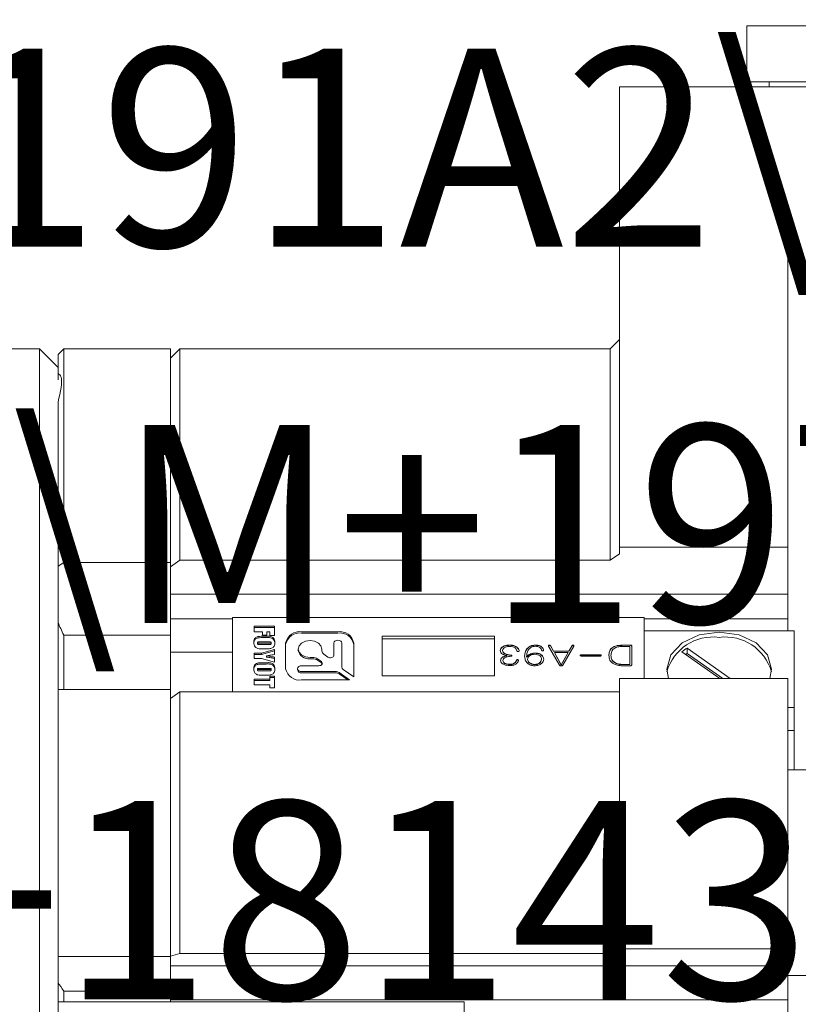
# Model space of a CAD drawing. Units: millimetres. Extents: x 0 to 662, y -1 to 558.
# Drawn here: x 387 to 397, y 137 to 150 of the extents above; entities that cross this region are included whole.
import ezdxf

# ---------------------------------------------------------------- set-up
doc = ezdxf.new("R2010")
doc.units = ezdxf.units.MM
doc.layers.add('图框', color=179, linetype='Continuous')
doc.styles.add('SLDTEXTSTYLE0', font='TXT', dxfattribs={"width": 0.7, "bigfont": 'bigfont'})

# ---------------------------------------------------------------- blocks, each defined once
blk = doc.blocks.new('SW_NOTE_14')
at = {"layer": '图框', "color": 0, "char_height": 2.64583, "attachment_point": 1, "style": 'SLDTEXTSTYLE0'}
for s, insert in [('\\M+194F0\\M+196C6\\M+190F9转\\M+191AC\\M+19378过\\M+189F5\\M+191A2\\M+190AC\\M+19974击\\M+18965', (0.49, 18.542)), ('响\\M+190F9转头\\M+19861缓\\M+19974\\M+1E39D\\M+19349\\M+18E67\\M+19770\\M+18EF5\\M+196BD\\M+18143', (0.49, 13.514)), ('\\M+191AC\\M+19378调节\\M+18E8A\\M+190B3\\M+18FED\\M+18D40\\M+18143应锁紧调节', (0.49, 8.487))]:
    blk.add_mtext(s, dxfattribs=dict(at, insert=insert))

msp = doc.modelspace()

# ---------------------------------------------------------------- linework, layer by layer
at = {"color": 7, "linetype": 'Continuous', "lineweight": 15}
for p, q in [((396.79217, 149.62798), (396.79217, 150.37798)), ((396.79217, 150.37798), (397.04217, 150.37798)), ((399.04217, 150.37798), (397.04217, 150.37798)), ((397.04217, 149.62798), (396.79217, 149.62798)), ((396.84217, 149.56168), (396.84217, 149.62798)), ((399.04217, 149.62798), (397.04217, 149.62798)), ((397.09217, 149.62798), (397.09217, 149.56168)), ((395.09217, 149.56168), (403.21717, 149.56168)), ((395.09217, 148.06168), (395.09217, 149.56168)), ((395.09217, 147.29121), (395.09217, 148.06168)), ((395.09217, 143.42374), (395.09217, 147.29121)), ((397.34217, 147.29121), (397.34217, 143.42374)), ((395.09217, 146.18668), (394.96717, 146.06168)), ((387.34217, 146.06168), (384.4206, 146.06168)), ((387.34217, 133.56168), (387.34217, 146.06168)), ((387.59217, 145.81168), (387.34217, 146.06168)), ((387.66717, 146.06168), (387.59217, 145.98668)), ((389.09217, 146.06168), (387.66717, 146.06168)), ((387.66717, 146.06168), (387.66717, 143.20822)), ((389.21717, 146.06168), (389.09217, 145.93668)), ((389.09217, 143.20822), (389.09217, 146.06168)), ((394.96717, 146.06168), (389.21717, 146.06168)), ((389.21717, 146.06168), (389.21717, 143.23521)), ((394.96717, 143.23521), (394.96717, 146.06168)), ((387.59217, 145.73235), (387.59217, 145.98668)), ((387.59217, 145.64531), (387.59217, 145.73235)), ((387.59217, 143.15494), (387.59217, 145.35233)), ((395.09217, 143.41285), (395.09217, 143.42374)), ((395.09217, 143.41285), (397.34217, 143.41285)), ((395.09217, 143.32404), (395.09217, 143.41285)), ((397.34217, 143.42374), (397.34217, 143.41285)), ((397.34217, 142.784), (397.34217, 143.41285)), ((395.09217, 143.32404), (394.96717, 143.23521)), ((387.66717, 143.20822), (387.59217, 143.15494)), ((387.59217, 143.03061), (387.59217, 143.15494)), ((389.09217, 143.20822), (387.66717, 143.20822)), ((389.21717, 143.23521), (389.09217, 143.14638)), ((389.09217, 142.75407), (389.09217, 143.20822)), ((389.21717, 143.23521), (394.96717, 143.23521)), ((387.59217, 143.03061), (387.59217, 141.51116)), ((397.34217, 142.784), (389.09217, 142.784)), ((389.09217, 142.75407), (389.09217, 142.45355)), ((397.34217, 142.45355), (397.34217, 142.784)), ((389.92326, 142.45355), (389.09217, 142.45355)), ((389.09217, 142.45355), (389.09217, 142.00865)), ((389.92326, 142.47123), (395.42326, 142.47123)), ((389.92326, 141.47829), (389.92326, 142.47123)), ((390.2121, 142.27982), (390.2121, 142.35526)), ((390.2121, 142.35526), (390.48195, 142.35526)), ((390.48195, 142.35526), (390.48195, 142.23101)), ((395.42326, 141.65593), (395.42326, 142.47123)), ((397.34217, 142.45355), (395.42326, 142.45355)), ((397.34217, 142.29445), (397.34217, 142.45355)), ((387.66717, 142.23721), (389.09217, 142.23721)), ((387.66717, 142.23721), (387.66717, 141.72876)), ((390.2121, 142.33758), (390.48195, 142.33758)), ((390.32192, 142.27982), (390.2121, 142.27982)), ((390.32192, 142.23545), (390.32192, 142.27982)), ((390.3784, 142.23545), (390.32192, 142.23545)), ((390.32437, 142.21991), (390.36967, 142.21991)), ((390.3784, 142.27982), (390.3784, 142.23545)), ((390.42233, 142.27982), (390.3784, 142.27982)), ((390.42233, 142.23101), (390.42233, 142.27982)), ((390.48195, 142.23101), (390.42233, 142.23101)), ((391.32906, 142.28041), (390.84533, 142.28041)), ((391.32906, 142.26273), (390.84533, 142.26273)), ((393.42326, 142.22374), (391.92326, 142.22374)), ((391.92326, 142.22374), (391.92326, 141.69341)), ((393.42326, 141.69341), (393.42326, 142.22374)), ((397.42326, 142.29445), (395.42326, 142.29445)), ((397.42326, 142.29445), (397.42326, 141.26914)), ((390.25602, 142.12032), (390.25602, 142.13799)), ((390.41208, 142.14448), (390.28711, 142.14448)), ((390.28907, 142.12895), (390.41208, 142.12895)), ((390.28907, 142.11127), (390.41208, 142.11127)), ((390.32437, 142.20224), (390.36967, 142.20224)), ((390.43802, 142.1198), (390.43802, 142.13747)), ((390.63205, 142.1296), (390.63205, 141.78755)), ((391.27471, 141.96598), (391.27471, 142.1296)), ((391.38391, 142.1296), (391.38391, 141.80683)), ((391.54234, 141.67695), (391.54234, 142.1296)), ((393.42326, 142.18838), (391.92326, 142.18838)), ((393.62586, 142.09943), (393.62586, 142.10297)), ((393.96669, 142.09943), (393.96669, 142.10297)), ((394.14515, 142.08651), (394.29121, 141.83355)), ((394.21077, 142.02364), (394.16844, 142.09626)), ((394.16844, 142.09273), (394.16844, 142.09626)), ((394.21077, 142.02011), (394.16844, 142.09273)), ((394.33566, 141.83355), (394.4796, 142.08878)), ((394.45632, 142.09399), (394.4161, 142.02364)), ((394.45632, 142.09045), (394.4161, 142.02011)), ((394.45632, 142.09045), (394.45632, 142.09399)), ((395.14315, 142.08429), (395.22994, 142.08429)), ((395.23206, 142.10297), (395.15162, 142.10297)), ((395.23206, 142.09943), (395.15162, 142.09943)), ((395.22994, 142.08429), (395.22994, 141.8448)), ((395.23206, 142.09943), (395.23206, 142.10297)), ((395.25746, 141.8478), (395.25746, 142.08429)), ((389.92326, 142.00865), (389.09217, 142.00865)), ((389.09217, 142.00865), (389.09217, 141.51116)), ((390.2121, 141.99582), (390.30991, 141.99582)), ((390.2121, 141.92482), (390.2121, 141.99582)), ((390.2121, 141.97814), (390.30991, 141.97814)), ((390.30991, 141.99582), (390.48195, 142.04463)), ((390.30991, 141.97814), (390.48195, 142.02695)), ((390.30991, 141.97814), (390.30991, 141.99582)), ((390.36967, 142.05351), (390.32437, 142.05351)), ((390.37511, 141.94216), (390.37511, 141.95983)), ((390.48195, 142.04463), (390.48195, 141.97706)), ((390.79939, 142.05005), (390.79939, 142.03237)), ((391.11627, 142.05005), (391.11627, 142.02679)), ((391.14411, 141.97927), (391.19565, 141.94282)), ((393.5306, 142.02687), (393.5306, 142.0304)), ((393.5814, 141.95652), (393.5814, 141.96006)), ((393.58219, 141.95725), (393.58219, 141.96079)), ((393.63856, 141.96622), (393.63856, 141.96976)), ((393.74973, 142.03136), (393.74973, 142.03489)), ((393.75087, 142.02312), (393.74973, 142.03136)), ((393.9561, 141.99316), (393.9561, 141.9967)), ((394.07778, 142.03585), (394.07778, 142.03938)), ((394.4161, 142.02364), (394.21077, 142.02364)), ((394.21077, 142.02011), (394.21077, 142.02364)), ((394.4161, 142.02011), (394.21077, 142.02011)), ((394.22136, 142.00214), (394.22136, 142.00568)), ((394.31238, 141.83804), (394.22136, 142.00568)), ((394.22136, 142.00568), (394.40552, 142.00568)), ((394.31238, 141.83451), (394.22136, 142.00214)), ((394.40552, 142.00568), (394.31238, 141.83804)), ((394.40552, 142.00214), (394.31238, 141.83451)), ((394.40552, 142.00214), (394.40552, 142.00568)), ((394.4161, 142.02011), (394.4161, 142.02364)), ((394.83298, 141.97275), (394.5832, 141.97275)), ((394.5832, 141.96922), (394.5832, 141.97275)), ((394.83298, 141.96922), (394.5832, 141.96922)), ((394.5832, 141.95479), (394.83298, 141.95479)), ((394.83298, 141.96922), (394.83298, 141.97275)), ((394.97804, 141.96101), (394.97804, 141.96455)), ((395.92577, 142.01286), (396.43055, 141.65593)), ((396.57197, 141.65593), (395.99648, 142.06286)), ((395.99648, 141.99215), (395.99648, 142.06286)), ((396.47197, 141.65593), (395.99648, 141.99215)), ((390.31074, 141.92482), (390.2121, 141.92482)), ((390.48195, 141.87379), (390.31074, 141.92482)), ((390.32437, 141.86713), (390.36967, 141.86713)), ((390.32437, 141.84945), (390.36967, 141.84945)), ((390.48195, 141.9415), (390.48195, 141.87379)), ((390.84533, 141.82633), (391.07623, 141.82633)), ((390.99072, 141.93802), (390.95783, 141.93802)), ((390.99072, 141.92034), (390.95783, 141.92034)), ((391.10898, 141.88223), (391.05793, 141.91833)), ((391.10898, 141.86455), (391.05793, 141.90065)), ((393.53484, 141.89515), (393.53484, 141.89869)), ((393.62586, 141.84277), (393.62586, 141.8463)), ((393.71374, 141.89288), (393.71374, 141.89641)), ((393.85128, 141.94227), (393.85128, 141.94581)), ((393.86297, 141.90862), (393.86297, 141.91216)), ((393.95822, 141.84049), (393.95822, 141.84403)), ((394.04924, 141.91162), (394.04924, 141.91515)), ((394.31238, 141.83451), (394.31238, 141.83804)), ((395.22994, 141.8448), (395.1506, 141.8448)), ((395.22994, 141.84127), (395.1506, 141.84127)), ((395.15162, 141.82607), (395.23206, 141.82607)), ((395.22994, 141.84127), (395.22994, 141.8448)), ((387.66717, 141.72876), (387.66717, 141.51116)), ((390.25602, 141.76753), (390.25602, 141.78521)), ((390.41208, 141.79169), (390.28711, 141.79169)), ((390.28907, 141.77616), (390.41208, 141.77616)), ((390.28907, 141.75849), (390.41208, 141.75849)), ((390.36967, 141.70073), (390.32437, 141.70073)), ((390.42233, 141.68741), (390.48195, 141.68741)), ((390.42233, 141.64748), (390.42233, 141.68741)), ((390.43802, 141.76701), (390.43802, 141.78469)), ((390.48195, 141.68741), (390.48195, 141.52988)), ((390.79049, 141.78755), (390.79049, 141.76987)), ((391.30179, 141.74877), (390.84533, 141.74877)), ((391.30179, 141.73109), (390.84533, 141.73109)), ((391.48547, 141.63673), (391.34488, 141.73615)), ((391.46047, 141.63673), (391.34488, 141.71847)), ((391.40176, 141.77637), (391.54234, 141.67695)), ((391.92326, 141.69341), (393.42326, 141.69341)), ((390.2121, 141.64748), (390.42233, 141.64748)), ((390.2121, 141.57204), (390.2121, 141.64748)), ((390.2121, 141.6298), (390.42233, 141.6298)), ((390.42233, 141.57204), (390.2121, 141.57204)), ((390.42233, 141.66974), (390.48195, 141.66974)), ((390.42233, 141.6298), (390.42233, 141.64748)), ((390.42233, 141.52988), (390.42233, 141.57204)), ((390.84533, 141.63673), (391.48547, 141.63673)), ((395.09217, 138.04592), (395.09217, 141.65593)), ((397.34217, 141.65593), (395.09217, 141.65593)), ((397.34217, 141.65593), (397.34217, 138.04592)), ((387.59217, 141.51116), (389.09217, 141.51116)), ((387.59217, 137.94109), (387.59217, 141.51116)), ((389.09217, 137.94109), (389.09217, 141.51116)), ((389.09217, 141.38946), (389.21717, 141.47829)), ((389.21717, 141.47829), (389.21717, 137.9809)), ((395.09217, 141.47829), (389.21717, 141.47829)), ((390.48195, 141.52988), (390.42233, 141.52988)), ((397.42326, 141.26914), (397.34217, 141.26914)), ((397.42326, 140.96067), (397.42326, 141.26914)), ((397.34217, 140.96067), (397.42326, 140.96067)), ((397.42326, 140.43668), (397.42326, 140.96067)), ((398.65467, 140.43668), (397.34217, 140.43668)), ((395.09217, 138.04592), (397.34217, 138.04592)), ((395.09217, 137.9809), (395.09217, 138.04592)), ((397.34217, 137.81574), (397.34217, 138.04592)), ((389.09217, 137.94109), (387.59217, 137.94109)), ((387.59217, 137.87608), (387.59217, 137.94109)), ((387.59217, 137.94109), (387.59217, 135.60336)), ((389.21717, 137.9809), (389.09217, 137.94838)), ((389.09217, 137.77486), (389.09217, 137.94109)), ((389.21717, 137.9809), (395.09217, 137.9809)), ((397.34217, 137.81574), (389.09217, 137.81574)), ((389.09217, 137.77486), (389.09217, 137.36434)), ((397.34217, 137.36434), (397.34217, 137.81574)), ((397.34217, 137.68668), (398.65467, 137.68668)), ((387.66717, 137.47961), (389.09217, 137.47961)), ((387.66717, 137.47961), (387.66717, 137.33545)), ((397.34217, 137.36434), (389.09217, 137.36434)), ((389.09217, 137.36434), (389.09217, 137.33545)), ((397.34217, 137.20149), (397.34217, 137.36434)), ((387.59217, 137.33545), (393.01558, 137.33545)), ((393.01558, 135.93486), (393.01558, 137.33545))]:
    msp.add_line(p, q, dxfattribs=at)
at = {"color": 7, "linetype": 'Continuous', "lineweight": 15, "flags": 128}
for points in [[(396.42326, 142.27677), (396.15538, 142.23909), (395.92828, 142.1318), (395.77654, 141.97121), (395.72326, 141.7818), (395.74627, 141.65593)], [(397.10025, 141.65593), (397.12326, 141.7818), (397.06997, 141.97121), (396.91823, 142.1318), (396.69113, 142.23909), (396.42326, 142.27677)], [(390.95783, 141.93802), (390.8972, 141.94654), (390.8458, 141.97083), (390.81145, 142.00717), (390.79939, 142.05005), (390.81145, 142.09292), (390.8458, 142.12927), (390.8972, 142.15355), (390.95783, 142.16208), (391.01846, 142.15355), (391.06986, 142.12927), (391.10421, 142.09292), (391.11627, 142.05005)], [(391.27471, 142.1296), (391.27886, 142.14437), (391.2907, 142.1569), (391.30841, 142.16527), (391.32931, 142.16821), (391.3502, 142.16527), (391.36792, 142.1569), (391.37975, 142.14437), (391.38391, 142.1296)], [(394.48139, 142.09253), (394.4816, 142.09339), (394.48102, 142.09543), (394.47958, 142.09723), (394.47723, 142.09848), (394.47444, 142.09912), (394.46857, 142.09898), (394.46335, 142.09709), (394.45632, 142.09045), (394.45632, 142.09045)], [(391.19565, 141.94282), (391.20656, 141.9371), (391.21936, 141.93386), (391.23293, 141.93339), (391.24612, 141.93573), (391.25777, 141.94067), (391.2669, 141.94779), (391.27271, 141.95647), (391.27471, 141.96598)], [(390.84533, 141.74877), (390.82434, 141.75172), (390.80655, 141.76013), (390.79466, 141.77271), (390.79049, 141.78755), (390.79466, 141.80239), (390.80655, 141.81497), (390.82434, 141.82338), (390.84533, 141.82633)], [(391.07623, 141.82633), (391.08968, 141.82774), (391.10196, 141.83185), (391.11203, 141.8383), (391.11902, 141.84654), (391.12232, 141.85587), (391.12166, 141.86546), (391.11708, 141.87451), (391.10898, 141.88223)], [(391.12083, 141.85024), (391.11708, 141.85684), (391.10898, 141.86455)]]:
    msp.add_lwpolyline(points, dxfattribs=at)
at = {"color": 7, "linetype": 'Continuous', "lineweight": 15}
for centre, radius, start, end in [((390.81867, 142.0919), 0.19039, 81.950533, 168.578246), ((390.81867, 142.07422), 0.19039, 81.950533, 168.578246), ((391.35572, 142.0919), 0.19039, 11.421754, 98.049467), ((391.35572, 142.07422), 0.19039, 11.421754, 98.049467), ((396.34002, 141.57236), 0.63914, 82.517519, 164.194749), ((396.50649, 141.57236), 0.63914, 15.805251, 97.482481), ((390.93803, 142.06038), 0.14143, 191.421754, 278.049467), ((391.17571, 142.0297), 0.05951, 182.797104, 237.925283), ((396.30772, 141.5477), 0.60188, 121.138789, 129.38999), ((396.32495, 141.45044), 0.63351, 121.230417, 123.568903), ((390.99277, 141.82045), 0.11759, 56.34939, 91.00071), ((390.99277, 141.80277), 0.11759, 56.34939, 91.00071), ((390.81867, 141.82525), 0.19039, 191.421754, 278.049467), ((390.83848, 141.77956), 0.04896, 191.421754, 278.049467), ((391.3031, 141.67339), 0.07538, 56.34939, 91.00071), ((391.3031, 141.65572), 0.07538, 56.34939, 91.00071), ((391.42202, 141.8087), 0.03815, 182.797104, 237.925283)]:
    msp.add_arc(centre, radius, start, end, dxfattribs=at)
for centre, major_axis, ratio, start_param, end_param in [((388.71717, 141.90554), (1.10866, -1.10866), 0.41421356, 3.88971294, 4.03965225), ((388.71717, 136.61574), (-1.18973, 1.18973), 0.1316525, 0.4863209, 0.6362602)]:
    msp.add_ellipse(centre, major_axis=major_axis, ratio=ratio, start_param=start_param, end_param=end_param, dxfattribs=at)
for points, knots in [([(387.59217, 145.35233), (387.62273, 145.48643), (387.66525, 145.673), (387.60821, 145.71932), (387.59217, 145.73235)], [0, 0, 0, 0, 0.71873556, 1, 1, 1, 1]), ([(390.20582, 142.13782), (390.20678, 142.15069), (390.20868, 142.17628), (390.23348, 142.21167), (390.28161, 142.22056), (390.31002, 142.22013), (390.32437, 142.21991)], [0, 0, 0, 0, 0.28186588, 0.56037593, 0.77791781, 1, 1, 1, 1]), ([(390.36967, 142.21991), (390.39069, 142.22089), (390.41992, 142.22224), (390.45375, 142.21046), (390.47375, 142.19365), (390.48629, 142.16842), (390.48758, 142.14803), (390.48822, 142.13782)], [0, 0, 0, 0, 0.31419967, 0.43686504, 0.56000856, 0.77959861, 1, 1, 1, 1]), ([(390.20582, 142.12014), (390.20678, 142.13301), (390.20868, 142.1586), (390.23348, 142.19399), (390.28161, 142.20288), (390.31002, 142.20245), (390.32437, 142.20224)], [0, 0, 0, 0, 0.28186588, 0.56037593, 0.77791781, 1, 1, 1, 1]), ([(390.32437, 142.05351), (390.303, 142.05246), (390.27328, 142.05101), (390.23968, 142.06391), (390.22009, 142.08125), (390.2077, 142.10683), (390.20645, 142.12748), (390.20582, 142.13782)], [0, 0, 0, 0, 0.3140441, 0.43667918, 0.55983099, 0.77954985, 1, 1, 1, 1]), ([(390.28711, 142.14448), (390.28116, 142.14437), (390.27225, 142.1442), (390.26221, 142.14404), (390.25822, 142.14244), (390.2564, 142.14067), (390.25618, 142.13906), (390.25602, 142.13799)], [0, 0, 0, 0, 0.50080389, 0.75064798, 0.81318124, 0.8757184, 1, 1, 1, 1]), ([(390.25602, 142.13799), (390.25609, 142.1368), (390.25623, 142.13442), (390.25883, 142.13105), (390.26385, 142.12985), (390.27382, 142.12903), (390.28229, 142.12898), (390.28907, 142.12895)], [0, 0, 0, 0, 0.12505325, 0.24934766, 0.37358906, 0.49884286, 1, 1, 1, 1]), ([(390.25602, 142.12032), (390.25609, 142.11912), (390.25623, 142.11674), (390.25883, 142.11337), (390.26385, 142.11217), (390.27382, 142.11135), (390.28229, 142.11131), (390.28907, 142.11127)], [0, 0, 0, 0, 0.12505325, 0.24934766, 0.37358906, 0.49884286, 1, 1, 1, 1]), ([(390.36967, 142.20224), (390.39069, 142.20321), (390.41992, 142.20456), (390.45375, 142.19278), (390.47375, 142.17597), (390.48629, 142.15074), (390.48758, 142.13035), (390.48822, 142.12014)], [0, 0, 0, 0, 0.314199667, 0.43686504, 0.560008561, 0.779598613, 1, 1, 1, 1]), ([(390.48822, 142.13782), (390.48717, 142.12481), (390.48507, 142.09893), (390.46127, 142.06292), (390.41299, 142.05269), (390.38422, 142.05323), (390.36967, 142.05351)], [0, 0, 0, 0, 0.28195922, 0.56075342, 0.77785856, 1, 1, 1, 1]), ([(390.43802, 142.13747), (390.4379, 142.13839), (390.43767, 142.14023), (390.43555, 142.14281), (390.43161, 142.14364), (390.42392, 142.14445), (390.41734, 142.14446), (390.41208, 142.14448)], [0, 0, 0, 0, 0.1249718, 0.24963485, 0.37385456, 0.49906561, 1, 1, 1, 1]), ([(390.41208, 142.12895), (390.4176, 142.12901), (390.4245, 142.12908), (390.43271, 142.13), (390.43634, 142.1317), (390.43786, 142.13455), (390.43796, 142.1365), (390.43802, 142.13747)], [0, 0, 0, 0, 0.5009659, 0.6261512, 0.74991074, 0.87475838, 1, 1, 1, 1]), ([(390.41208, 142.11127), (390.4176, 142.11133), (390.4245, 142.1114), (390.43271, 142.11232), (390.43634, 142.11403), (390.43786, 142.11688), (390.43796, 142.11882), (390.43802, 142.1198)], [0, 0, 0, 0, 0.5009659, 0.6261512, 0.74991074, 0.87475838, 1, 1, 1, 1]), ([(393.62586, 142.10297), (393.60858, 142.10214), (393.5741, 142.10049), (393.53076, 142.08368), (393.50332, 142.05772), (393.50034, 142.03852), (393.49885, 142.02891)], [0, 0, 0, 0, 0.28076872, 0.56019878, 0.77986063, 1, 1, 1, 1]), ([(393.62586, 142.09943), (393.60858, 142.09861), (393.5741, 142.09695), (393.53076, 142.08014), (393.50332, 142.05419), (393.50034, 142.03498), (393.49885, 142.02537)], [0, 0, 0, 0, 0.280768719, 0.560198776, 0.779860627, 1, 1, 1, 1]), ([(393.5306, 142.0304), (393.53268, 142.03955), (393.53684, 142.05786), (393.57381, 142.08111), (393.60743, 142.08308), (393.62797, 142.08429)], [0, 0, 0, 0, 0.27960538, 0.55959187, 1, 1, 1, 1]), ([(393.74973, 142.03489), (393.74423, 142.0455), (393.73326, 142.06664), (393.70157, 142.08989), (393.66337, 142.10151), (393.63836, 142.10248), (393.62586, 142.10297)], [0, 0, 0, 0, 0.28059588, 0.55938237, 0.7797035, 1, 1, 1, 1]), ([(393.74973, 142.03136), (393.74423, 142.04196), (393.73326, 142.06311), (393.70157, 142.08635), (393.66337, 142.09798), (393.63836, 142.09895), (393.62586, 142.09943)], [0, 0, 0, 0, 0.28059588, 0.55938237, 0.7797035, 1, 1, 1, 1]), ([(393.62797, 142.08429), (393.64061, 142.0834), (393.66588, 142.08162), (393.70527, 142.06265), (393.71578, 142.0403), (393.72221, 142.02663)], [0, 0, 0, 0, 0.27996938, 0.55974073, 1, 1, 1, 1]), ([(393.96669, 142.10297), (393.955, 142.1022), (393.93165, 142.10067), (393.88872, 142.08631), (393.83615, 142.0389), (393.82938, 141.9889), (393.82486, 141.95557)], [0, 0, 0, 0, 0.12573004, 0.25134425, 0.50082519, 1, 1, 1, 1]), ([(393.96669, 142.09943), (393.955, 142.09867), (393.93165, 142.09713), (393.88872, 142.08278), (393.83615, 142.03537), (393.82938, 141.98537), (393.82486, 141.95203)], [0, 0, 0, 0, 0.12573004, 0.25134425, 0.50082519, 1, 1, 1, 1]), ([(393.85128, 141.94581), (393.85298, 141.97648), (393.85553, 142.02244), (393.8985, 142.06728), (393.93455, 142.08462), (393.95598, 142.08588), (393.96669, 142.08651)], [0, 0, 0, 0, 0.50046854, 0.74984281, 0.87505878, 1, 1, 1, 1]), ([(394.07778, 142.03938), (394.0736, 142.04937), (394.06527, 142.0693), (394.03675, 142.09147), (394.00129, 142.10195), (393.97823, 142.10263), (393.96669, 142.10297)], [0, 0, 0, 0, 0.28040938, 0.5593453, 0.77937281, 1, 1, 1, 1]), ([(394.07778, 142.03585), (394.0736, 142.04584), (394.06527, 142.06576), (394.03675, 142.08793), (394.00129, 142.09841), (393.97823, 142.09909), (393.96669, 142.09943)], [0, 0, 0, 0, 0.28040938, 0.5593453, 0.77937281, 1, 1, 1, 1]), ([(393.96669, 142.08651), (393.97848, 142.08591), (394.00198, 142.08472), (394.02978, 142.07089), (394.04591, 142.05258), (394.04954, 142.03979), (394.05136, 142.0334)], [0, 0, 0, 0, 0.28040282, 0.55890683, 0.77931292, 1, 1, 1, 1]), ([(394.16844, 142.09273), (394.1674, 142.09394), (394.16533, 142.09637), (394.16048, 142.09916), (394.15432, 142.09974), (394.14932, 142.09897), (394.14594, 142.09732), (394.14383, 142.0949), (394.14285, 142.09267), (394.1432, 142.09124), (394.14321, 142.0912)], [0, 0, 0, 0, 0.166210871, 0.331965622, 0.497683007, 0.663595042, 0.746538559, 0.829534923, 0.994800573, 1, 1, 1, 1]), ([(394.16844, 142.09626), (394.1674, 142.09748), (394.16533, 142.0999), (394.16048, 142.10269), (394.15432, 142.10328), (394.14931, 142.10251), (394.14596, 142.10085), (394.14375, 142.09843), (394.14255, 142.0934), (394.14411, 142.08927), (394.14515, 142.08651)], [0, 0, 0, 0, 0.12532303, 0.25030215, 0.37525309, 0.5003508, 0.56289023, 0.62546951, 0.75007985, 1, 1, 1, 1]), ([(394.4796, 142.08878), (394.48076, 142.09148), (394.48222, 142.09487), (394.48117, 142.09899), (394.47975, 142.10088), (394.47729, 142.10211), (394.47352, 142.10294), (394.46845, 142.10283), (394.46129, 142.10014), (394.45831, 142.09645), (394.45632, 142.09399)], [0, 0, 0, 0, 0.24941364, 0.31212336, 0.37458976, 0.43711676, 0.49977154, 0.62498666, 0.74998061, 1, 1, 1, 1]), ([(395.15162, 142.10297), (395.12124, 142.1023), (395.06089, 142.10097), (394.98323, 142.0685), (394.95338, 142.01559), (394.95148, 141.98207), (394.95053, 141.96527)], [0, 0, 0, 0, 0.28118134, 0.55875165, 0.77876229, 1, 1, 1, 1]), ([(395.15162, 142.09943), (395.12124, 142.09876), (395.06089, 142.09743), (394.98323, 142.06496), (394.95338, 142.01205), (394.95148, 141.97854), (394.95053, 141.96173)], [0, 0, 0, 0, 0.281181344, 0.558751645, 0.77876229, 1, 1, 1, 1]), ([(394.97804, 141.96455), (394.97918, 141.98267), (394.98145, 142.01871), (395.02056, 142.06446), (395.08291, 142.08365), (395.12304, 142.08407), (395.14315, 142.08429)], [0, 0, 0, 0, 0.28105207, 0.55908343, 0.7789428, 1, 1, 1, 1]), ([(395.25746, 142.08429), (395.25751, 142.08712), (395.2576, 142.09276), (395.25104, 142.09973), (395.24139, 142.10257), (395.23517, 142.10284), (395.23206, 142.10297)], [0, 0, 0, 0, 0.28060768, 0.55841419, 0.7786747, 1, 1, 1, 1]), ([(395.25639, 142.08909), (395.25456, 142.09164), (395.25128, 142.09623), (395.24133, 142.09903), (395.23515, 142.0993), (395.23206, 142.09943)], [0, 0, 0, 0, 0.386168305, 0.692344096, 1, 1, 1, 1]), ([(390.48195, 141.97706), (390.46994, 141.97477), (390.45018, 141.971), (390.4225, 141.96616), (390.39901, 141.96222), (390.38308, 141.96063), (390.37511, 141.95983)], [0, 0, 0, 0, 0.340046399, 0.56007769, 0.780095855, 1, 1, 1, 1]), ([(390.37511, 141.95983), (390.39514, 141.95665), (390.43089, 141.95095), (390.46635, 141.94439), (390.48195, 141.9415)], [0, 0, 0, 0, 0.55998623, 1, 1, 1, 1]), ([(393.49885, 142.02891), (393.50022, 142.01989), (393.50295, 142.0019), (393.53256, 141.97575), (393.56286, 141.96694), (393.5814, 141.96155)], [0, 0, 0, 0, 0.280573173, 0.559758088, 1, 1, 1, 1]), ([(393.5814, 141.96006), (393.56965, 141.95767), (393.54621, 141.95292), (393.51966, 141.93686), (393.50533, 141.91671), (393.50383, 141.90318), (393.50308, 141.89641)], [0, 0, 0, 0, 0.28060125, 0.55939635, 0.77964646, 1, 1, 1, 1]), ([(393.5814, 141.95652), (393.56965, 141.95414), (393.54621, 141.94939), (393.51966, 141.93333), (393.50533, 141.91317), (393.50383, 141.89965), (393.50308, 141.89288)], [0, 0, 0, 0, 0.28060125, 0.55939635, 0.77964646, 1, 1, 1, 1]), ([(393.63856, 141.96976), (393.62444, 141.97108), (393.59625, 141.97371), (393.56053, 141.98667), (393.53527, 142.00667), (393.53216, 142.02249), (393.5306, 142.0304)], [0, 0, 0, 0, 0.28085093, 0.56083563, 0.7804385, 1, 1, 1, 1]), ([(393.63856, 141.96622), (393.62444, 141.96754), (393.59625, 141.97018), (393.56053, 141.98313), (393.53527, 142.00313), (393.53216, 142.01896), (393.5306, 142.02687)], [0, 0, 0, 0, 0.28085093, 0.56083563, 0.7804385, 1, 1, 1, 1]), ([(393.53484, 141.89869), (393.53601, 141.90499), (393.53834, 141.91756), (393.55363, 141.93396), (393.58742, 141.94851), (393.61748, 141.9509), (393.63856, 141.95257)], [0, 0, 0, 0, 0.1871761, 0.37366542, 0.56075283, 1, 1, 1, 1]), ([(393.5814, 141.96155), (393.58164, 141.96141), (393.58194, 141.96121), (393.58219, 141.9609), (393.5822, 141.96069), (393.58205, 141.96051), (393.58179, 141.96029), (393.58155, 141.96015), (393.5814, 141.96006)], [0, 0, 0, 0, 0.34470135, 0.45308168, 0.54994332, 0.6558791, 0.77986867, 1, 1, 1, 1]), ([(393.58217, 141.95725), (393.58218, 141.95722), (393.58219, 141.95713), (393.58205, 141.95697), (393.58179, 141.95676), (393.58156, 141.95661), (393.5814, 141.95652)], [0, 0, 0, 0, 0.0887729, 0.30326046, 0.5543014, 1, 1, 1, 1]), ([(393.63856, 141.95257), (393.64219, 141.95295), (393.64764, 141.95352), (393.65255, 141.95668), (393.6538, 141.95912), (393.65409, 141.96167), (393.65308, 141.96493), (393.6476, 141.96861), (393.64217, 141.9693), (393.63856, 141.96976)], [0, 0, 0, 0, 0.2493171, 0.37452347, 0.43698931, 0.50047181, 0.62523672, 0.75044141, 1, 1, 1, 1]), ([(393.6539, 141.95736), (393.65391, 141.95741), (393.65409, 141.95873), (393.653, 141.9614), (393.64765, 141.96508), (393.64219, 141.96576), (393.63856, 141.96622)], [0, 0, 0, 0, 0.01006174, 0.25731417, 0.50543814, 1, 1, 1, 1]), ([(393.72221, 142.02663), (393.7242, 142.02344), (393.72669, 142.01943), (393.73286, 142.01673), (393.73751, 142.01582), (393.74245, 142.01637), (393.7467, 142.01799), (393.74982, 142.02063), (393.75219, 142.02652), (393.75071, 142.03154), (393.74973, 142.03489)], [0, 0, 0, 0, 0.24898025, 0.31170354, 0.37443729, 0.49934316, 0.56204943, 0.62478503, 0.74961626, 1, 1, 1, 1]), ([(393.82486, 141.95557), (393.82625, 141.93882), (393.82902, 141.90544), (393.8551, 141.86155), (393.9024, 141.8316), (393.93963, 141.82791), (393.95822, 141.82607)], [0, 0, 0, 0, 0.28124477, 0.56080773, 0.78074513, 1, 1, 1, 1]), ([(393.9561, 141.9967), (393.94371, 141.99556), (393.91889, 141.99327), (393.87945, 141.97673), (393.86196, 141.95752), (393.85128, 141.94581)], [0, 0, 0, 0, 0.28020319, 0.56103864, 1, 1, 1, 1]), ([(393.9561, 141.99316), (393.94371, 141.99202), (393.91889, 141.98973), (393.87945, 141.9732), (393.86196, 141.95399), (393.85128, 141.94227)], [0, 0, 0, 0, 0.280203192, 0.561038638, 1, 1, 1, 1]), ([(393.86297, 141.91216), (393.86523, 141.92189), (393.86977, 141.94137), (393.89482, 141.96324), (393.92553, 141.97693), (393.94732, 141.97865), (393.95822, 141.97951)], [0, 0, 0, 0, 0.27935962, 0.55950491, 0.7796075, 1, 1, 1, 1]), ([(394.07888, 141.91366), (394.07728, 141.92644), (394.07411, 141.95193), (394.04123, 141.9811), (393.99846, 141.99492), (393.97024, 141.99611), (393.9561, 141.9967)], [0, 0, 0, 0, 0.28019113, 0.55882868, 0.77909381, 1, 1, 1, 1]), ([(394.07888, 141.91012), (394.07728, 141.9229), (394.07411, 141.94839), (394.04123, 141.97757), (393.99846, 141.99139), (393.97024, 141.99257), (393.9561, 141.99316)], [0, 0, 0, 0, 0.28019113, 0.55882868, 0.77909381, 1, 1, 1, 1]), ([(393.95822, 141.97951), (393.97173, 141.97851), (393.99875, 141.97649), (394.03086, 141.96022), (394.04685, 141.9377), (394.04844, 141.92268), (394.04924, 141.91515)], [0, 0, 0, 0, 0.27974807, 0.55926164, 0.77913903, 1, 1, 1, 1]), ([(394.05136, 142.0334), (394.05202, 142.03208), (394.05333, 142.02945), (394.05733, 142.02617), (394.06317, 142.02478), (394.06912, 142.02529), (394.07458, 142.02724), (394.07852, 142.03235), (394.07807, 142.03657), (394.07778, 142.03938)], [0, 0, 0, 0, 0.12559639, 0.25083604, 0.37591156, 0.50145615, 0.62618896, 0.75075566, 1, 1, 1, 1]), ([(394.5832, 141.97275), (394.57936, 141.97238), (394.57359, 141.97183), (394.56809, 141.96781), (394.56689, 141.96378), (394.56805, 141.95973), (394.57367, 141.9558), (394.57938, 141.95519), (394.5832, 141.95479)], [0, 0, 0, 0, 0.25032946, 0.37527238, 0.50010343, 0.6250578, 0.74989716, 1, 1, 1, 1]), ([(394.5832, 141.96922), (394.57938, 141.96884), (394.57365, 141.96829), (394.568, 141.96429), (394.56753, 141.96162), (394.5673, 141.96029)], [0, 0, 0, 0, 0.50216015, 0.75279527, 1, 1, 1, 1]), ([(394.83298, 141.95479), (394.83677, 141.95521), (394.84245, 141.95583), (394.84808, 141.95974), (394.84919, 141.96378), (394.84804, 141.9678), (394.84252, 141.97179), (394.8368, 141.97237), (394.83298, 141.97275)], [0, 0, 0, 0, 0.25012734, 0.37474769, 0.49988403, 0.62490001, 0.74965508, 1, 1, 1, 1]), ([(394.84879, 141.9603), (394.84857, 141.96162), (394.84812, 141.96428), (394.84247, 141.96826), (394.83677, 141.96883), (394.83298, 141.96922)], [0, 0, 0, 0, 0.24734724, 0.49767315, 1, 1, 1, 1]), ([(394.95053, 141.96527), (394.95236, 141.94385), (394.95601, 141.90128), (395.008, 141.85034), (395.08081, 141.8286), (395.12799, 141.82691), (395.15162, 141.82607)], [0, 0, 0, 0, 0.28092084, 0.55841315, 0.77884082, 1, 1, 1, 1]), ([(395.1506, 141.8448), (395.12449, 141.84538), (395.07254, 141.84654), (395.00897, 141.8771), (394.98224, 141.92148), (394.97944, 141.95017), (394.97804, 141.96455)], [0, 0, 0, 0, 0.28071041, 0.55853137, 0.77881223, 1, 1, 1, 1]), ([(395.1506, 141.84127), (395.12449, 141.84185), (395.07254, 141.84301), (395.00897, 141.87356), (394.98224, 141.91794), (394.97944, 141.94664), (394.97804, 141.96101)], [0, 0, 0, 0, 0.28071041, 0.55853137, 0.77881223, 1, 1, 1, 1]), ([(390.20582, 141.78504), (390.20678, 141.79791), (390.20868, 141.8235), (390.23348, 141.85889), (390.28161, 141.86778), (390.31002, 141.86735), (390.32437, 141.86713)], [0, 0, 0, 0, 0.28186588, 0.56037593, 0.77791781, 1, 1, 1, 1]), ([(390.20582, 141.76736), (390.20678, 141.78023), (390.20868, 141.80582), (390.23348, 141.84121), (390.28161, 141.8501), (390.31002, 141.84967), (390.32437, 141.84945)], [0, 0, 0, 0, 0.28186588, 0.56037593, 0.77791781, 1, 1, 1, 1]), ([(390.36967, 141.86713), (390.39069, 141.86811), (390.41992, 141.86946), (390.45375, 141.85768), (390.47375, 141.84087), (390.48629, 141.81564), (390.48758, 141.79525), (390.48822, 141.78504)], [0, 0, 0, 0, 0.31419967, 0.43686504, 0.56000856, 0.77959861, 1, 1, 1, 1]), ([(390.36967, 141.84945), (390.39069, 141.85043), (390.41992, 141.85178), (390.45375, 141.84), (390.47375, 141.82319), (390.48629, 141.79796), (390.48758, 141.77757), (390.48822, 141.76736)], [0, 0, 0, 0, 0.31419967, 0.43686504, 0.56000856, 0.77959861, 1, 1, 1, 1]), ([(390.37511, 141.94216), (390.39514, 141.93897), (390.43089, 141.93328), (390.46635, 141.92671), (390.48195, 141.92382)], [0, 0, 0, 0, 0.55998623, 1, 1, 1, 1]), ([(393.50308, 141.89641), (393.50551, 141.88503), (393.51034, 141.86227), (393.55656, 141.83409), (393.59762, 141.83052), (393.62272, 141.82834)], [0, 0, 0, 0, 0.28028383, 0.55996505, 1, 1, 1, 1]), ([(393.62586, 141.8463), (393.61353, 141.84689), (393.58892, 141.84807), (393.5573, 141.85932), (393.5378, 141.87808), (393.53583, 141.89181), (393.53484, 141.89869)], [0, 0, 0, 0, 0.28072622, 0.56047046, 0.77973064, 1, 1, 1, 1]), ([(393.62586, 141.84277), (393.61353, 141.84336), (393.58892, 141.84454), (393.5573, 141.85579), (393.5378, 141.87454), (393.53583, 141.88827), (393.53484, 141.89515)], [0, 0, 0, 0, 0.28072622, 0.56047046, 0.77973064, 1, 1, 1, 1]), ([(393.62272, 141.82834), (393.63817, 141.82939), (393.66896, 141.83149), (393.70798, 141.84677), (393.73152, 141.87011), (393.73802, 141.88667), (393.74126, 141.89492)], [0, 0, 0, 0, 0.28091249, 0.55973404, 0.78052973, 1, 1, 1, 1]), ([(393.71374, 141.89641), (393.71041, 141.8886), (393.70373, 141.87295), (393.68054, 141.85613), (393.65297, 141.84771), (393.6349, 141.84677), (393.62586, 141.8463)], [0, 0, 0, 0, 0.27950303, 0.55912896, 0.7793334, 1, 1, 1, 1]), ([(393.71374, 141.89288), (393.71041, 141.88506), (393.70373, 141.86942), (393.68054, 141.8526), (393.65297, 141.84418), (393.6349, 141.84324), (393.62586, 141.84277)], [0, 0, 0, 0, 0.27950303, 0.55912896, 0.7793334, 1, 1, 1, 1]), ([(393.74126, 141.89492), (393.74131, 141.89795), (393.74137, 141.90174), (393.73837, 141.90572), (393.73598, 141.90723), (393.73302, 141.90811), (393.72882, 141.90835), (393.72349, 141.90766), (393.7169, 141.90362), (393.715, 141.8993), (393.71374, 141.89641)], [0, 0, 0, 0, 0.24951719, 0.31233974, 0.37500776, 0.43779638, 0.50061599, 0.62543402, 0.75035397, 1, 1, 1, 1]), ([(393.73977, 141.90017), (393.73932, 141.90084), (393.7384, 141.90219), (393.73597, 141.9037), (393.73302, 141.90458), (393.72882, 141.90481), (393.72349, 141.90412), (393.7169, 141.90009), (393.715, 141.89576), (393.71374, 141.89288)], [0, 0, 0, 0, 0.08370952, 0.16721313, 0.25087742, 0.33458301, 0.50089999, 0.66735277, 1, 1, 1, 1]), ([(393.95822, 141.84403), (393.94442, 141.84566), (393.91679, 141.84892), (393.88748, 141.86792), (393.86769, 141.88918), (393.86454, 141.9045), (393.86297, 141.91216)], [0, 0, 0, 0, 0.27946362, 0.55926398, 0.77976027, 1, 1, 1, 1]), ([(393.95822, 141.84049), (393.94442, 141.84212), (393.91679, 141.84538), (393.88748, 141.86439), (393.86769, 141.88564), (393.86454, 141.90097), (393.86297, 141.90862)], [0, 0, 0, 0, 0.27946362, 0.55926398, 0.77976027, 1, 1, 1, 1]), ([(394.04924, 141.91515), (394.04763, 141.90523), (394.0444, 141.88537), (394.02225, 141.86143), (393.9914, 141.84678), (393.96929, 141.84495), (393.95822, 141.84403)], [0, 0, 0, 0, 0.27987243, 0.55985598, 0.77966238, 1, 1, 1, 1]), ([(393.95822, 141.82607), (393.97622, 141.82771), (394.01218, 141.83101), (394.05184, 141.85484), (394.07484, 141.8837), (394.07753, 141.90367), (394.07888, 141.91366)], [0, 0, 0, 0, 0.27979423, 0.55911148, 0.77942612, 1, 1, 1, 1]), ([(394.04924, 141.91162), (394.04763, 141.90169), (394.0444, 141.88184), (394.02225, 141.85789), (393.9914, 141.84325), (393.96929, 141.84141), (393.95822, 141.84049)], [0, 0, 0, 0, 0.27987243, 0.55985598, 0.77966238, 1, 1, 1, 1]), ([(394.29121, 141.83355), (394.29384, 141.83077), (394.29781, 141.82659), (394.30651, 141.82383), (394.3135, 141.82329), (394.3205, 141.82376), (394.32927, 141.82646), (394.33311, 141.83072), (394.33566, 141.83355)], [0, 0, 0, 0, 0.24884213, 0.37443308, 0.50000846, 0.62564614, 0.75116756, 1, 1, 1, 1]), ([(395.23206, 141.82607), (395.23491, 141.82611), (395.24062, 141.82619), (395.24863, 141.82886), (395.25637, 141.83605), (395.25701, 141.84296), (395.25746, 141.8478)], [0, 0, 0, 0, 0.18703355, 0.37386396, 0.56095755, 1, 1, 1, 1]), ([(390.32437, 141.70073), (390.303, 141.69968), (390.27328, 141.69823), (390.23968, 141.71113), (390.22009, 141.72847), (390.2077, 141.75405), (390.20645, 141.7747), (390.20582, 141.78504)], [0, 0, 0, 0, 0.3140441, 0.43667918, 0.55983099, 0.77954985, 1, 1, 1, 1]), ([(390.28711, 141.79169), (390.28116, 141.79158), (390.27225, 141.79142), (390.26221, 141.79126), (390.25822, 141.78966), (390.2564, 141.78789), (390.25618, 141.78628), (390.25602, 141.78521)], [0, 0, 0, 0, 0.50080389, 0.75064798, 0.81318124, 0.8757184, 1, 1, 1, 1]), ([(390.25602, 141.78521), (390.25609, 141.78402), (390.25623, 141.78164), (390.25883, 141.77826), (390.26385, 141.77707), (390.27382, 141.77625), (390.28229, 141.7762), (390.28907, 141.77616)], [0, 0, 0, 0, 0.12505325, 0.24934766, 0.37358906, 0.49884286, 1, 1, 1, 1]), ([(390.25602, 141.76753), (390.25609, 141.76634), (390.25623, 141.76396), (390.25883, 141.76059), (390.26385, 141.75939), (390.27382, 141.75857), (390.28229, 141.75852), (390.28907, 141.75849)], [0, 0, 0, 0, 0.12505325, 0.24934766, 0.37358906, 0.49884286, 1, 1, 1, 1]), ([(390.48822, 141.78504), (390.48717, 141.77203), (390.48507, 141.74615), (390.46127, 141.71014), (390.41299, 141.69991), (390.38422, 141.70045), (390.36967, 141.70073)], [0, 0, 0, 0, 0.28195922, 0.56075342, 0.77785856, 1, 1, 1, 1]), ([(390.43802, 141.78469), (390.4379, 141.78561), (390.43767, 141.78745), (390.43555, 141.79003), (390.43161, 141.79085), (390.42392, 141.79167), (390.41734, 141.79168), (390.41208, 141.79169)], [0, 0, 0, 0, 0.1249718, 0.24963485, 0.37385456, 0.49906561, 1, 1, 1, 1]), ([(390.41208, 141.77616), (390.4176, 141.77622), (390.4245, 141.7763), (390.43271, 141.77722), (390.43634, 141.77892), (390.43786, 141.78177), (390.43796, 141.78372), (390.43802, 141.78469)], [0, 0, 0, 0, 0.5009659, 0.6261512, 0.74991074, 0.87475838, 1, 1, 1, 1]), ([(390.41208, 141.75849), (390.4176, 141.75855), (390.4245, 141.75862), (390.43271, 141.75954), (390.43634, 141.76124), (390.43786, 141.76409), (390.43796, 141.76604), (390.43802, 141.76701)], [0, 0, 0, 0, 0.5009659, 0.6261512, 0.74991074, 0.87475838, 1, 1, 1, 1])]:
    msp.add_open_spline(points, degree=3, knots=knots, dxfattribs=at)

# ---------------------------------------------------------------- block references
at = {"layer": '图框'}
msp.add_blockref('SW_NOTE_14', (273.13204, 131.5304), dxfattribs=at)

doc.saveas('drawing.dxf')
